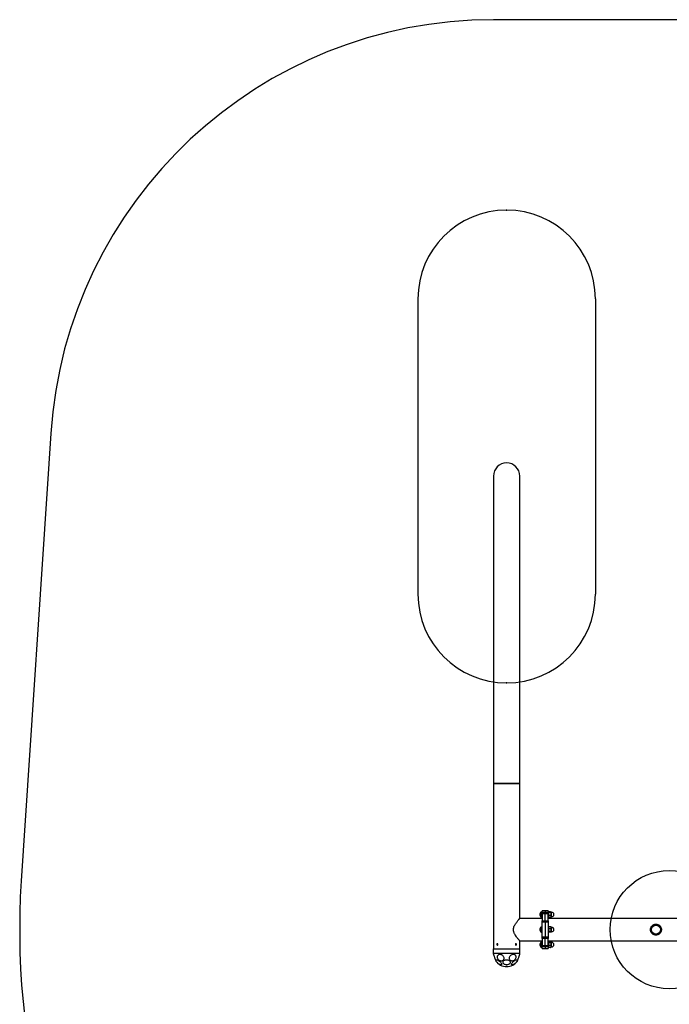
# Model space of a CAD drawing. Units: millimetres. Extents: x 17783 to 22175, y 26702 to 31978.
# Drawn here: x 17783 to 19979, y 28646 to 31978 of the extents above; entities that cross this region are included whole.
import ezdxf

# ---------------------------------------------------------------- set-up
doc = ezdxf.new("R2010")
doc.units = ezdxf.units.MM
doc.header["$LTSCALE"] = 200
doc.header["$PDSIZE"] = -1
for name, color, linetype in [('OTWORY_MONTAŻOWE', 1, 'Continuous'), ('STREFA', 102, 'Continuous'), ('WYLEWKI_BETONOWE', 52, 'Continuous')]:
    doc.layers.add(name, color=color, linetype=linetype)

msp = doc.modelspace()

# ---------------------------------------------------------------- linework, layer by layer
at = {"color": 7, "linetype": 'Continuous', "lineweight": 25}
for p, q in [((19384.6, 30433.3), (19384.6, 29393.3)), ((19473.5, 29393.3), (19473.5, 30433.3)), ((19384.6, 29393.3), (19384.6, 28833.3)), ((19384.6, 29393.3), (19429.1, 29393.3)), ((19473.5, 29393.3), (19384.6, 29393.3)), ((19429.1, 29393.3), (19473.5, 29393.3)), ((19473.5, 28936.3), (19473.5, 29393.3)), ((19546.7, 28957.8), (19546.1, 28957.8)), ((19549.1, 28959.1), (19547.1, 28959.1)), ((19547.1, 28959.1), (19547.1, 28939.4)), ((19559.1, 28961.8), (19549.1, 28961.8)), ((19549.1, 28956.8), (19549.1, 28961.8)), ((19569.1, 28961.8), (19559.1, 28961.8)), ((19559.1, 28961.8), (19559.1, 28956.8)), ((19569.1, 28961.8), (19569.1, 28956.8)), ((19571.1, 28959.1), (19569.1, 28959.1)), ((19571.1, 28959.1), (19571.1, 28939.4)), ((19578, 28958.7), (19572.1, 28958.7)), ((19581.3, 28957), (19579, 28957)), ((19579, 28957), (19579, 28951)), ((19549.1, 28936.3), (19473.5, 28936.3)), ((19542.7, 28952.2), (19542.7, 28952.4)), ((19542.7, 28949), (19542.7, 28952.2)), ((19542.7, 28949.6), (19542.7, 28949)), ((19542.7, 28947.5), (19542.7, 28949)), ((19542.7, 28946), (19542.7, 28947.5)), ((19542.7, 28946.2), (19542.7, 28946)), ((19546.1, 28940.8), (19546.7, 28940.8)), ((19547.1, 28939.4), (19549.1, 28939.4)), ((19549.1, 28956.8), (19559.1, 28956.8)), ((19549.1, 28951.9), (19549.1, 28956.8)), ((19559.1, 28951.9), (19549.1, 28951.9)), ((19549.1, 28951.9), (19549.1, 28928.1)), ((19549.1, 28928.1), (19559.1, 28928.1)), ((19549.1, 28923), (19549.1, 28928.1)), ((19559.1, 28956.8), (19569.1, 28956.8)), ((19559.1, 28951.9), (19559.1, 28956.8)), ((19569.1, 28951.9), (19559.1, 28951.9)), ((19559.1, 28928.1), (19559.1, 28951.9)), ((19559.1, 28928.1), (19569.1, 28928.1)), ((19559.1, 28923), (19559.1, 28928.1)), ((19569.1, 28956.8), (19569.1, 28951.9)), ((19569.1, 28928.1), (19569.1, 28951.9)), ((19569.1, 28939.4), (19571.1, 28939.4)), ((20389.1, 28936.3), (19569.1, 28936.3)), ((19569.1, 28928.1), (19569.1, 28923)), ((19578, 28955.9), (19572.1, 28955.9)), ((19578, 28946.4), (19572.1, 28946.4)), ((19578, 28939.8), (19572.1, 28939.8)), ((19579, 28951), (19579, 28941.5)), ((19579, 28941.5), (19581.3, 28941.5)), ((19542.8, 28902.1), (19542.7, 28901.6)), ((19542.7, 28900.1), (19542.7, 28902.1)), ((19542.7, 28902.1), (19542.7, 28900.6)), ((19542.7, 28900.6), (19542.7, 28898.5)), ((19542.7, 28896.5), (19542.7, 28900.1)), ((19542.7, 28897), (19542.7, 28896)), ((19542.7, 28895.1), (19542.7, 28896.5)), ((19542.7, 28896), (19542.7, 28895)), ((19542.7, 28895.5), (19542.8, 28895)), ((19546.7, 28907), (19546.1, 28907)), ((19549.1, 28908.4), (19547.1, 28908.4)), ((19547.1, 28908.4), (19547.1, 28888.7)), ((19559.1, 28923), (19549.1, 28923)), ((19549.1, 28873.6), (19549.1, 28923)), ((19569.1, 28923), (19559.1, 28923)), ((19559.1, 28923), (19559.1, 28873.6)), ((19569.1, 28923), (19569.1, 28873.6)), ((19571.1, 28908.4), (19569.1, 28908.4)), ((19571.1, 28908.4), (19571.1, 28888.7)), ((19578, 28907.8), (19572.1, 28907.8)), ((19578, 28900.7), (19572.1, 28900.7)), ((19578, 28891.4), (19572.1, 28891.4)), ((19581.3, 28906.3), (19579, 28906.3)), ((19579, 28906.3), (19579, 28891)), ((19579, 28891), (19579, 28890.8)), ((19579, 28890.8), (19581.3, 28890.8)), ((19473.5, 28833.3), (19473.5, 28860.2)), ((19473.5, 28860.2), (19549.1, 28860.2)), ((19546.1, 28890), (19546.7, 28890)), ((19547.1, 28888.7), (19549.1, 28888.7)), ((19549.1, 28857.2), (19547.1, 28857.2)), ((19547.1, 28857.2), (19547.1, 28855.4)), ((19549.1, 28873.6), (19559.1, 28873.6)), ((19549.1, 28868.4), (19549.1, 28873.6)), ((19559.1, 28868.4), (19549.1, 28868.4)), ((19549.1, 28868.4), (19549.1, 28844.7)), ((19559.1, 28873.6), (19569.1, 28873.6)), ((19559.1, 28868.4), (19559.1, 28873.6)), ((19569.1, 28868.4), (19559.1, 28868.4)), ((19559.1, 28844.7), (19559.1, 28868.4)), ((19569.1, 28888.7), (19571.1, 28888.7)), ((19569.1, 28873.6), (19569.1, 28868.4)), ((19569.1, 28844.7), (19569.1, 28868.4)), ((19569.1, 28860.2), (20389.1, 28860.2)), ((19571.1, 28857.2), (19569.1, 28857.2)), ((19571.1, 28857.2), (19571.1, 28855.4)), ((19578, 28889.2), (19572.1, 28889.2)), ((19933.9, 28879.8), (19932.3, 28879.9)), ((19934.7, 28879.9), (19933.9, 28879.8)), ((19384.1, 28833.3), (19384.1, 28818.3)), ((19384.1, 28833.3), (19474.1, 28833.3)), ((19396.9, 28848.3), (19399.3, 28848.3)), ((19458.8, 28848.3), (19461.2, 28848.3)), ((19474.1, 28818.3), (19474.1, 28833.3)), ((19542.7, 28850.2), (19542.7, 28850.4)), ((19542.7, 28850.3), (19542.7, 28849.1)), ((19542.7, 28847), (19542.7, 28850.2)), ((19542.7, 28847.6), (19542.7, 28844.4)), ((19542.7, 28844.1), (19542.7, 28847)), ((19542.7, 28844.4), (19542.7, 28844.1)), ((19546.7, 28855.8), (19546.1, 28855.8)), ((19546.1, 28838.8), (19546.7, 28838.8)), ((19547.1, 28855.4), (19547.1, 28837.4)), ((19547.1, 28837.4), (19549.1, 28837.4)), ((19549.1, 28844.7), (19559.1, 28844.7)), ((19549.1, 28839.8), (19549.1, 28844.7)), ((19559.1, 28839.8), (19549.1, 28839.8)), ((19549.1, 28834.8), (19549.1, 28839.8)), ((19549.1, 28834.8), (19559.1, 28834.8)), ((19559.1, 28844.7), (19569.1, 28844.7)), ((19559.1, 28839.8), (19559.1, 28844.7)), ((19569.1, 28839.8), (19559.1, 28839.8)), ((19559.1, 28839.8), (19559.1, 28834.8)), ((19559.1, 28834.8), (19569.1, 28834.8)), ((19569.1, 28844.7), (19569.1, 28839.8)), ((19569.1, 28839.8), (19569.1, 28834.8)), ((19569.1, 28837.4), (19571.1, 28837.4)), ((19571.1, 28855.4), (19571.1, 28837.4)), ((19578, 28856.8), (19572.1, 28856.8)), ((19578, 28853.9), (19572.1, 28853.9)), ((19578, 28844.5), (19572.1, 28844.5)), ((19578, 28837.8), (19572.1, 28837.8)), ((19581.3, 28855), (19579, 28855)), ((19579, 28855), (19579, 28839.6)), ((19579, 28839.6), (19581.3, 28839.6))]:
    msp.add_line(p, q, dxfattribs=at)
at = {"color": 1, "linetype": 'Continuous', "lineweight": 25}
for p, q in [((19546.7, 28944.4), (19546.7, 28957.8)), ((19581.3, 28941.5), (19581.3, 28957)), ((19546.7, 28940.8), (19546.7, 28944.4)), ((19546.7, 28890), (19546.7, 28907)), ((19581.3, 28890.8), (19581.3, 28906.3)), ((19546.7, 28838.8), (19546.7, 28855.8)), ((19581.3, 28849), (19581.3, 28855)), ((19581.3, 28839.6), (19581.3, 28849)), ((19384.1, 28818.3), (19429.1, 28818.3)), ((19429.1, 28818.3), (19474.1, 28818.3))]:
    msp.add_line(p, q, dxfattribs=at)
at = {"color": 7, "linetype": 'Continuous', "lineweight": 25, "flags": 128}
for points in [[(19384.2, 28815.1), (19384.2, 28815.1), (19384.3, 28814.7), (19384.6, 28814.1), (19384.9, 28813.1), (19385.4, 28811.9), (19385.9, 28810.4), (19386.5, 28808.7), (19387.2, 28806.9), (19387.9, 28805), (19388.6, 28803), (19389.3, 28801), (19390, 28799.2), (19390.6, 28797.4), (19391.2, 28795.8), (19391.7, 28794.4), (19392.1, 28793.3), (19392.4, 28792.5), (19392.6, 28792), (19392.6, 28791.9), (19392.6, 28791.9)], [(19411.8, 28779.6), (19411.2, 28779.2), (19410.4, 28779), (19409.3, 28779.1), (19408, 28779.4), (19406.6, 28779.9), (19405, 28780.7), (19403.4, 28781.6), (19401.7, 28782.8), (19400.1, 28784.1), (19398.6, 28785.4), (19397.1, 28786.9), (19395.8, 28788.4), (19394.8, 28789.8), (19393.9, 28791.2), (19393.3, 28792.5), (19392.9, 28793.7), (19392.9, 28794.6), (19393.1, 28795.4), (19393.5, 28796), (19394.3, 28796.3), (19395.3, 28796.4), (19396.5, 28796.2), (19397.8, 28795.8), (19399.3, 28795.1), (19400.9, 28794.2), (19402.6, 28793.2), (19404.2, 28792), (19405.8, 28790.6), (19407.3, 28789.2), (19408.7, 28787.7), (19409.9, 28786.3), (19410.8, 28784.8), (19411.6, 28783.5), (19412.1, 28782.3), (19412.3, 28781.2), (19412.2, 28780.3), (19411.8, 28779.6)], [(19398, 28803.5), (19397.8, 28805.5), (19397.9, 28807.4), (19398.4, 28809.2), (19399.1, 28810.8), (19400.1, 28812.2), (19401.3, 28813.4), (19402.8, 28814.3), (19404.4, 28814.8), (19406.2, 28815.1), (19408, 28815), (19409.9, 28814.6), (19411.7, 28813.9), (19413.4, 28812.8), (19415, 28811.5), (19416.4, 28810), (19417.6, 28808.3), (19418.6, 28806.4), (19419.2, 28804.5), (19419.6, 28802.5), (19419.6, 28800.6), (19419.4, 28798.7), (19418.8, 28797), (19417.9, 28795.4), (19416.8, 28794.1), (19415.4, 28793.1), (19413.9, 28792.4), (19412.2, 28792), (19410.4, 28791.9), (19408.6, 28792.1), (19406.7, 28792.7), (19404.9, 28793.6), (19403.3, 28794.8), (19401.7, 28796.2), (19400.4, 28797.8), (19399.3, 28799.6), (19398.5, 28801.5), (19398, 28803.5)], [(19429.1, 28796.4), (19431.1, 28796.2), (19433.2, 28795.9), (19435.1, 28795.3), (19436.8, 28794.4), (19438.3, 28793.4), (19439.5, 28792.2), (19440.5, 28790.9), (19441.1, 28789.5), (19441.3, 28788), (19441.3, 28786.6), (19440.8, 28785.1), (19440, 28783.8), (19438.9, 28782.5), (19437.6, 28781.4), (19436, 28780.5), (19434.1, 28779.8), (19432.2, 28779.3), (19430.1, 28779), (19428, 28779), (19426, 28779.3), (19424, 28779.8), (19422.2, 28780.5), (19420.6, 28781.4), (19419.2, 28782.5), (19418.1, 28783.8), (19417.3, 28785.1), (19416.9, 28786.6), (19416.8, 28788), (19417.1, 28789.5), (19417.7, 28790.9), (19418.6, 28792.2), (19419.8, 28793.4), (19421.4, 28794.4), (19423.1, 28795.3), (19425, 28795.9), (19427, 28796.2), (19429.1, 28796.4)], [(19438.7, 28803.5), (19439.2, 28805.5), (19440, 28807.4), (19441.1, 28809.2), (19442.4, 28810.8), (19443.9, 28812.2), (19445.6, 28813.4), (19447.4, 28814.3), (19449.2, 28814.8), (19451.1, 28815.1), (19452.9, 28815), (19454.6, 28814.6), (19456.1, 28813.9), (19457.5, 28812.8), (19458.6, 28811.5), (19459.5, 28810), (19460, 28808.3), (19460.3, 28806.4), (19460.2, 28804.5), (19459.9, 28802.5), (19459.2, 28800.6), (19458.3, 28798.7), (19457.1, 28797), (19455.7, 28795.4), (19454.1, 28794.1), (19452.3, 28793.1), (19450.5, 28792.4), (19448.7, 28792), (19446.8, 28791.9), (19445.1, 28792.1), (19443.4, 28792.7), (19442, 28793.6), (19440.7, 28794.8), (19439.7, 28796.2), (19439, 28797.8), (19438.6, 28799.6), (19438.5, 28801.5), (19438.7, 28803.5)], [(19464.9, 28795.7), (19465.2, 28795), (19465.3, 28794.2), (19465.1, 28793.1), (19464.6, 28791.9), (19463.9, 28790.5), (19462.9, 28789.1), (19461.7, 28787.6), (19460.3, 28786.2), (19458.8, 28784.7), (19457.2, 28783.4), (19455.6, 28782.2), (19453.9, 28781.1), (19452.3, 28780.3), (19450.8, 28779.6), (19449.5, 28779.2), (19448.3, 28779), (19447.3, 28779.1), (19446.6, 28779.4), (19446.1, 28779.9), (19445.9, 28780.7), (19445.9, 28781.7), (19446.3, 28782.8), (19446.9, 28784.1), (19447.8, 28785.5), (19448.9, 28787), (19450.1, 28788.5), (19451.6, 28789.9), (19453.1, 28791.3), (19454.8, 28792.6), (19456.4, 28793.7), (19458, 28794.7), (19459.6, 28795.5), (19461, 28796), (19462.3, 28796.3), (19463.4, 28796.4), (19464.3, 28796.2), (19464.9, 28795.7)], [(19465.5, 28791.9), (19465.5, 28791.9), (19465.6, 28792.2), (19465.9, 28792.9), (19466.2, 28793.9), (19466.7, 28795.1), (19467.2, 28796.6), (19467.8, 28798.3), (19468.5, 28800.1), (19469.2, 28802), (19469.9, 28804), (19470.6, 28805.9), (19471.3, 28807.8), (19471.9, 28809.6), (19472.5, 28811.2), (19473, 28812.5), (19473.4, 28813.6), (19473.7, 28814.4), (19473.9, 28814.9), (19474, 28815.1)]]:
    msp.add_lwpolyline(points, dxfattribs=at)
at = {"color": 7, "linetype": 'Continuous', "lineweight": 25}
msp.add_circle((19933.9, 28898.3), 15.2, dxfattribs=at)
for centre, radius, start, end in [((19429.1, 30433.3), 44.5, 90, 180), ((19429.1, 30433.3), 44.5, 0, 180), ((19429.1, 30433.3), 44.5, 0, 90), ((19546.7, 28957.4), 0.4, 0, 90), ((19574.1, 28956.7), 3, 153.7514, 175.3158), ((19576, 28956.7), 3, 4.6842, 26.7275), ((19581.3, 28949.3), 7.73, 270, 90), ((19546.7, 28941.2), 0.4, 270, 0), ((19574.1, 28941.8), 3, 184.6842, 206.2612), ((19576, 28941.8), 3, 333.3268, 355.3158), ((19546.7, 28906.6), 0.4, 0, 90), ((19546.7, 28890.4), 0.4, 270, 0), ((19574.1, 28906), 3, 156.4736, 175.3158), ((19574.1, 28891.1), 3, 184.6842, 203.6454), ((19576, 28906), 3, 4.6842, 23.3452), ((19576, 28891.1), 3, 336.7457, 355.3158), ((19581.3, 28898.5), 7.73, 270, 90), ((19546.7, 28855.4), 0.4, 0, 90), ((19546.7, 28839.2), 0.4, 270, 0), ((19574.1, 28854.8), 3, 153.7514, 175.3158), ((19574.1, 28839.8), 3, 184.6842, 206.2612), ((19576, 28854.8), 3, 4.6842, 26.7275), ((19576, 28839.8), 3, 333.3268, 355.3158), ((19581.3, 28847.3), 7.73, 270, 90), ((19429.1, 28818.3), 45, 180, 184.0539), ((19429.1, 28818.3), 45, 215.9461, 324.0539), ((19429.1, 28818.3), 45, 355.9461, 0)]:
    msp.add_arc(centre, radius, start, end, dxfattribs=at)
for points, knots in [([(19546.1, 28957.8), (19545.9, 28957.7), (19545.6, 28957.7), (19545.1, 28957.5), (19544.6, 28957.2), (19543.9, 28956.4), (19543.1, 28954.7), (19542.8, 28953.2), (19542.7, 28952.3)], [0, 0, 0, 0, 0.061154, 0.133235, 0.22101, 0.329603, 0.621248, 1, 1, 1, 1]), ([(19572.1, 28955.9), (19571.8, 28956.1), (19571.3, 28956.5), (19571.2, 28957.2), (19571.2, 28958), (19571.8, 28958.5), (19572.1, 28958.7)], [0, 0, 0, 0, 0.186204, 0.471249, 0.763908, 1, 1, 1, 1]), ([(19578, 28958.7), (19578.2, 28958.6), (19578.8, 28958.1), (19578.8, 28957.4), (19578.9, 28956.6), (19578.2, 28956.1), (19578, 28955.9)], [0, 0, 0, 0, 0.186203, 0.471248, 0.763926, 1, 1, 1, 1]), ([(19473.5, 28860.2), (19473.5, 28860.3), (19473.3, 28860.5), (19472.4, 28861.6), (19470.9, 28863.4), (19468.7, 28866), (19465.8, 28869.6), (19462.2, 28874.3), (19459.1, 28878.8), (19456.7, 28882.8), (19455.1, 28886), (19453.6, 28889.5), (19452.5, 28893.3), (19452, 28897.3), (19452.1, 28901.1), (19452.9, 28904.7), (19454.2, 28908.7), (19456.4, 28913.3), (19459.5, 28918.3), (19462.8, 28923), (19465.9, 28927.1), (19468.8, 28930.7), (19470.9, 28933.3), (19472.4, 28935.1), (19473.4, 28936.1), (19473.5, 28936.3), (19473.5, 28936.3)], [0, 0, 0, 0, 0.04115, 0.083693, 0.124805, 0.166926, 0.223583, 0.281863, 0.339779, 0.369496, 0.399202, 0.429871, 0.461116, 0.491864, 0.523852, 0.55017, 0.57705, 0.625125, 0.674448, 0.726592, 0.779728, 0.828733, 0.878984, 0.919336, 0.960792, 1, 1, 1, 1]), ([(19542.7, 28946.2), (19542.8, 28945.3), (19543.1, 28943.8), (19543.9, 28942.2), (19544.6, 28941.3), (19545.1, 28941), (19545.6, 28940.8), (19545.9, 28940.8), (19546.1, 28940.8)], [0, 0, 0, 0, 0.3787401, 0.67039, 0.7789967, 0.8667632, 0.9388446, 1, 1, 1, 1]), ([(19572.1, 28946.4), (19572.1, 28946.4), (19571.8, 28946.9), (19571.3, 28948.5), (19571.2, 28951), (19571.3, 28953.5), (19571.7, 28955.1), (19572, 28955.8), (19572.1, 28955.9)], [0, 0, 0, 0, 0.006026, 0.181809, 0.49983, 0.77899, 0.95869, 1, 1, 1, 1]), ([(19572.1, 28939.8), (19571.8, 28940.2), (19571.3, 28941.2), (19571.2, 28942.9), (19571.2, 28944.8), (19571.8, 28945.9), (19572.1, 28946.4)], [0, 0, 0, 0, 0.186198, 0.471257, 0.763909, 1, 1, 1, 1]), ([(19571.4, 28940.4), (19571.4, 28940.4), (19571.4, 28940.2), (19571.7, 28940), (19572.1, 28939.8)], [0, 0, 0, 0, 0.018273, 1, 1, 1, 1]), ([(19578, 28955.9), (19578, 28955.9), (19578.3, 28955.4), (19578.8, 28953.8), (19578.9, 28951.3), (19578.8, 28948.8), (19578.4, 28947.2), (19578, 28946.5), (19578, 28946.4)], [0, 0, 0, 0, 0.006027, 0.181804, 0.499819, 0.778989, 0.958684, 1, 1, 1, 1]), ([(19578, 28946.4), (19578.2, 28946), (19578.8, 28945), (19578.8, 28943.3), (19578.9, 28941.4), (19578.2, 28940.3), (19578, 28939.8)], [0, 0, 0, 0, 0.186207, 0.471265, 0.763918, 1, 1, 1, 1]), ([(19578, 28939.8), (19578.2, 28939.9), (19578.6, 28940.2), (19578.6, 28940.4), (19578.6, 28940.4)], [0, 0, 0, 0, 0.775024, 1, 1, 1, 1]), ([(19546.1, 28907), (19545.9, 28907), (19545.6, 28907), (19545.1, 28906.8), (19544.6, 28906.5), (19543.9, 28905.6), (19543.1, 28904.2), (19542.9, 28902.8), (19542.8, 28902.1)], [0, 0, 0, 0, 0.065544, 0.142799, 0.236874, 0.353262, 0.665842, 1, 1, 1, 1]), ([(19542.8, 28895), (19542.9, 28894.3), (19543.1, 28892.9), (19543.9, 28891.5), (19544.6, 28890.6), (19545.1, 28890.3), (19545.6, 28890.1), (19545.9, 28890.1), (19546.1, 28890)], [0, 0, 0, 0, 0.3346264, 0.6469855, 0.763304, 0.8573026, 0.9345022, 1, 1, 1, 1]), ([(19572.1, 28900.7), (19571.8, 28901.2), (19571.3, 28902.2), (19571.2, 28904.1), (19571.2, 28906.1), (19571.8, 28907.3), (19572.1, 28907.8)], [0, 0, 0, 0, 0.186213, 0.471261, 0.763912, 1, 1, 1, 1]), ([(19572.1, 28891.4), (19571.8, 28892), (19571.3, 28893.4), (19571.2, 28895.8), (19571.2, 28898.4), (19571.8, 28900), (19572.1, 28900.7)], [0, 0, 0, 0, 0.186202, 0.471249, 0.763917, 1, 1, 1, 1]), ([(19572.1, 28889.2), (19572.1, 28889.2), (19571.8, 28889.4), (19571.3, 28889.7), (19571.2, 28890.3), (19571.3, 28890.9), (19571.7, 28891.3), (19572, 28891.4), (19572.1, 28891.4)], [0, 0, 0, 0, 0.006013, 0.181821, 0.499837, 0.779009, 0.958698, 1, 1, 1, 1]), ([(19572.1, 28907.8), (19572.1, 28907.8), (19571.8, 28907.7), (19571.4, 28907.5), (19571.4, 28907.3), (19571.4, 28907.2)], [0, 0, 0, 0, 0.019777, 0.597914, 1, 1, 1, 1]), ([(19578, 28907.8), (19578.2, 28907.4), (19578.8, 28906.4), (19578.8, 28904.5), (19578.9, 28902.5), (19578.2, 28901.3), (19578, 28900.7)], [0, 0, 0, 0, 0.186197, 0.471253, 0.763911, 1, 1, 1, 1]), ([(19578.7, 28907.2), (19578.7, 28907.3), (19578.6, 28907.5), (19578.4, 28907.7), (19578, 28907.8), (19578, 28907.8)], [0, 0, 0, 0, 0.274079, 0.864339, 1, 1, 1, 1]), ([(19578, 28900.7), (19578.2, 28900.2), (19578.8, 28898.8), (19578.8, 28896.3), (19578.9, 28893.7), (19578.2, 28892.1), (19578, 28891.4)], [0, 0, 0, 0, 0.186202, 0.47126, 0.763916, 1, 1, 1, 1]), ([(19578, 28891.4), (19578, 28891.4), (19578.3, 28891.3), (19578.8, 28890.9), (19578.9, 28890.4), (19578.8, 28889.8), (19578.4, 28889.4), (19578, 28889.3), (19578, 28889.2)], [0, 0, 0, 0, 0.006015, 0.181799, 0.499813, 0.778987, 0.958676, 1, 1, 1, 1]), ([(19937.5, 28916.4), (19936.2, 28916.6), (19933.8, 28916.9), (19930.2, 28916.5), (19927, 28915.5), (19924.2, 28914.1), (19921.9, 28912.4), (19920, 28910.5), (19918.5, 28908.6), (19917.1, 28906.2), (19916.1, 28903.4), (19915.5, 28900.3), (19915.4, 28897.5), (19915.7, 28894.7), (19916.5, 28891.9), (19917.7, 28889.3), (19919.3, 28886.8), (19921.3, 28884.7), (19923.6, 28882.9), (19926.2, 28881.4), (19928.9, 28880.4), (19931.8, 28879.9), (19934.8, 28879.8), (19937.7, 28880.2), (19940.5, 28881), (19943.1, 28882.2), (19945.5, 28883.9), (19947.6, 28885.8), (19949.3, 28888), (19950.6, 28890.3), (19951.6, 28892.8), (19952.2, 28895.5), (19952.4, 28898.7), (19952, 28902.5), (19950.8, 28905.9), (19949.3, 28908.6), (19947.7, 28910.7), (19945.7, 28912.6), (19943.3, 28914.2), (19940.6, 28915.6), (19938.5, 28916.1), (19937.5, 28916.4)], [0, 0, 0, 0, 0.0327275, 0.063498, 0.0923107, 0.1191638, 0.1440572, 0.1669892, 0.187959, 0.2069664, 0.2390482, 0.2640871, 0.2881467, 0.3124995, 0.3371446, 0.362081, 0.387277, 0.4125099, 0.4377432, 0.4629769, 0.48821, 0.5134441, 0.538677, 0.5639106, 0.5891441, 0.6143772, 0.6394886, 0.6639308, 0.6876403, 0.710617, 0.7328592, 0.7555403, 0.7830717, 0.8158729, 0.8539336, 0.8749791, 0.8973449, 0.9210299, 0.9460347, 0.9723582, 1, 1, 1, 1]), ([(19933.9, 28883.1), (19934.9, 28883.1), (19936.9, 28883.3), (19939.7, 28884.2), (19942.4, 28885.6), (19944.7, 28887.5), (19946.6, 28889.8), (19948, 28892.4), (19948.9, 28895.3), (19949.2, 28898.3), (19948.9, 28901.3), (19948, 28904.1), (19946.6, 28906.8), (19944.7, 28909.1), (19942.4, 28911), (19939.7, 28912.4), (19936.9, 28913.3), (19933.9, 28913.6), (19930.9, 28913.3), (19928, 28912.4), (19925.4, 28911), (19923.1, 28909.1), (19921.2, 28906.8), (19919.8, 28904.1), (19918.9, 28901.3), (19918.6, 28898.3), (19918.9, 28895.3), (19919.8, 28892.4), (19921.2, 28889.8), (19923.1, 28887.5), (19925.4, 28885.6), (19928, 28884.2), (19930.9, 28883.3), (19932.9, 28883.1), (19933.9, 28883.1)], [0, 0, 0, 0, 0.03125, 0.0625, 0.09375, 0.125, 0.15625, 0.1875, 0.21875, 0.25, 0.28125, 0.3125, 0.34375, 0.375, 0.40625, 0.4375, 0.46875, 0.5, 0.53125, 0.5625, 0.59375, 0.625, 0.65625, 0.6875, 0.71875, 0.75, 0.78125, 0.8125, 0.84375, 0.875, 0.90625, 0.9375, 0.96875, 1, 1, 1, 1]), ([(19922.3, 28912.6), (19922.7, 28913), (19924.1, 28914.1), (19926.8, 28915.5), (19930.3, 28916.6), (19933.9, 28916.9), (19937.5, 28916.5), (19940.6, 28915.7), (19942.3, 28914.7), (19942.9, 28914.3)], [0, 0, 0, 0, 0.076738, 0.241129, 0.40552, 0.569911, 0.734302, 0.898693, 1, 1, 1, 1]), ([(19399.5, 28848.3), (19399.4, 28848), (19399.4, 28847.4), (19399.1, 28846.7), (19398.6, 28846.1), (19398, 28845.8), (19397.4, 28845.8), (19396.9, 28846), (19396.4, 28846.5), (19396.1, 28847.2), (19395.9, 28848), (19395.9, 28848.9), (19396.2, 28849.7), (19396.5, 28850.3), (19397.1, 28850.7), (19397.7, 28850.8), (19398.3, 28850.7), (19398.8, 28850.3), (19399.2, 28849.6), (19399.4, 28848.9), (19399.4, 28848.5), (19399.5, 28848.3)], [0, 0, 0, 0, 0.053627, 0.107261, 0.160938, 0.214661, 0.268322, 0.321918, 0.375549, 0.429254, 0.482962, 0.536593, 0.590191, 0.643849, 0.697563, 0.75124, 0.804853, 0.858465, 0.912149, 0.965866, 1, 1, 1, 1]), ([(19462.2, 28848.3), (19462.2, 28848), (19462.2, 28847.4), (19461.9, 28846.7), (19461.4, 28846.1), (19460.9, 28845.8), (19460.3, 28845.8), (19459.7, 28846), (19459.2, 28846.5), (19458.8, 28847.2), (19458.7, 28848), (19458.7, 28848.9), (19458.9, 28849.7), (19459.4, 28850.3), (19459.9, 28850.7), (19460.5, 28850.8), (19461.1, 28850.7), (19461.6, 28850.3), (19462, 28849.6), (19462.2, 28848.9), (19462.2, 28848.5), (19462.2, 28848.3)], [0, 0, 0, 0, 0.053628, 0.107262, 0.160937, 0.214658, 0.268311, 0.321909, 0.375543, 0.429249, 0.482955, 0.536586, 0.590178, 0.643839, 0.697551, 0.751237, 0.804852, 0.858465, 0.912149, 0.965867, 1, 1, 1, 1]), ([(19546.1, 28855.8), (19545.9, 28855.8), (19545.6, 28855.8), (19545.1, 28855.6), (19544.6, 28855.2), (19543.9, 28854.4), (19543.1, 28852.8), (19542.8, 28851.3), (19542.7, 28850.4)], [0, 0, 0, 0, 0.0611571, 0.1332319, 0.2210077, 0.3296138, 0.621262, 1, 1, 1, 1]), ([(19542.7, 28844.2), (19542.8, 28843.4), (19543.1, 28841.8), (19543.9, 28840.2), (19544.6, 28839.4), (19545.1, 28839), (19545.6, 28838.8), (19545.9, 28838.8), (19546.1, 28838.8)], [0, 0, 0, 0, 0.378738, 0.670386, 0.778992, 0.866768, 0.938843, 1, 1, 1, 1]), ([(19572.1, 28853.9), (19571.8, 28854.1), (19571.3, 28854.5), (19571.2, 28855.3), (19571.2, 28856.1), (19571.8, 28856.6), (19572.1, 28856.8)], [0, 0, 0, 0, 0.186204, 0.471249, 0.763926, 1, 1, 1, 1]), ([(19572.1, 28844.5), (19572.1, 28844.5), (19571.8, 28845), (19571.3, 28846.6), (19571.2, 28849.1), (19571.3, 28851.6), (19571.7, 28853.2), (19572, 28853.8), (19572.1, 28853.9)], [0, 0, 0, 0, 0.006021, 0.181805, 0.499816, 0.778989, 0.95869, 1, 1, 1, 1]), ([(19572.1, 28837.8), (19571.8, 28838.2), (19571.3, 28839.2), (19571.2, 28841), (19571.2, 28842.8), (19571.8, 28844), (19572.1, 28844.5)], [0, 0, 0, 0, 0.186207, 0.4712561, 0.7639263, 1, 1, 1, 1]), ([(19571.4, 28838.5), (19571.4, 28838.5), (19571.4, 28838.3), (19571.7, 28838), (19572.1, 28837.8)], [0, 0, 0, 0, 0.018354, 1, 1, 1, 1]), ([(19578, 28856.8), (19578.2, 28856.6), (19578.8, 28856.2), (19578.8, 28855.4), (19578.9, 28854.6), (19578.2, 28854.2), (19578, 28853.9)], [0, 0, 0, 0, 0.186204, 0.471249, 0.763904, 1, 1, 1, 1]), ([(19578, 28853.9), (19578, 28853.9), (19578.3, 28853.4), (19578.8, 28851.8), (19578.9, 28849.3), (19578.8, 28846.8), (19578.4, 28845.2), (19578, 28844.6), (19578, 28844.5)], [0, 0, 0, 0, 0.006023, 0.181806, 0.499833, 0.778988, 0.958689, 1, 1, 1, 1]), ([(19578, 28844.5), (19578.2, 28844.1), (19578.8, 28843.1), (19578.8, 28841.3), (19578.9, 28839.5), (19578.2, 28838.3), (19578, 28837.8)], [0, 0, 0, 0, 0.18619, 0.471249, 0.763909, 1, 1, 1, 1]), ([(19578, 28837.8), (19578.2, 28838), (19578.6, 28838.2), (19578.6, 28838.4), (19578.6, 28838.5)], [0, 0, 0, 0, 0.775109, 1, 1, 1, 1])]:
    msp.add_open_spline(points, degree=3, knots=knots, dxfattribs=at)
at = {"color": 1, "linetype": 'Continuous', "lineweight": 25}
for points, knots in [([(19546.1, 28957.6), (19546.1, 28957.6), (19546.1, 28957.7), (19546.1, 28956.4), (19546.1, 28954), (19546.1, 28950.8), (19546.1, 28947.4), (19546.1, 28945.4), (19546.1, 28944.4)], [0, 0, 0, 0, 0.09804, 0.278427, 0.458823, 0.639217, 0.81961, 1, 1, 1, 1]), ([(19546.1, 28944.4), (19546.1, 28943.6), (19546.1, 28941.9), (19546.1, 28940.8), (19546.1, 28940.9), (19546.1, 28940.9)], [0, 0, 0, 0, 0.407078, 0.81415, 1, 1, 1, 1]), ([(19546.1, 28906.9), (19546.1, 28906.9), (19546.1, 28907), (19546.1, 28905.7), (19546.1, 28903.3), (19546.1, 28900.1), (19546.1, 28896.7), (19546.1, 28893.6), (19546.1, 28891.3), (19546.1, 28890.1), (19546.1, 28890.2), (19546.1, 28890.2)], [0, 0, 0, 0, 0.067926, 0.19293, 0.317932, 0.442933, 0.567933, 0.692934, 0.81793, 0.942931, 1, 1, 1, 1]), ([(19546.1, 28855.6), (19546.1, 28855.7), (19546.1, 28855.7), (19546.1, 28854.4), (19546.1, 28852), (19546.1, 28848.9), (19546.1, 28845.5), (19546.1, 28842.3), (19546.1, 28840), (19546.1, 28838.8), (19546.1, 28838.9), (19546.1, 28839)], [0, 0, 0, 0, 0.067926, 0.19293, 0.31793, 0.442931, 0.567931, 0.692933, 0.817929, 0.94293, 1, 1, 1, 1])]:
    msp.add_open_spline(points, degree=3, knots=knots, dxfattribs=at)
at = {"layer": 'OTWORY_MONTAŻOWE'}
for p, q in [((19129.1, 31033.3), (19129.1, 30033.3)), ((19729.1, 31033.3), (19729.1, 30033.3))]:
    msp.add_line(p, q, dxfattribs=at)
msp.add_circle((19979.1, 28898.3), 200, dxfattribs=at)
for centre, start, end in [((19429.1, 31033.3), 0, 180), ((19429.1, 30033.3), 180, 0)]:
    msp.add_arc(centre, 300, start, end, dxfattribs=at)
for p in [(19429.1, 29733.3), (19429.1, 28773.3)]:
    msp.add_point(p, dxfattribs=at)
at = {"layer": 'STREFA', "linetype": 'Continuous', "lineweight": 25}
for p, q in [((20573.5, 31977.7), (19384.6, 31977.7)), ((17887.9, 30576.9), (17787.6, 29063.3)), ((17782.9, 28919.5), (17782.9, 28877.1))]:
    msp.add_line(p, q, dxfattribs=at)
for centre, radius, start, end in [((19384.6, 30477.7), 1500, 90, 176.2099), ((19957.9, 28919.5), 2175, 176.2099, 180), ((19957.9, 28877.1), 2175, 180, 270)]:
    msp.add_arc(centre, radius, start, end, dxfattribs=at)
at = {"layer": 'WYLEWKI_BETONOWE'}
msp.add_point((19429.1, 31333.3), dxfattribs=at)

doc.saveas('drawing.dxf')
